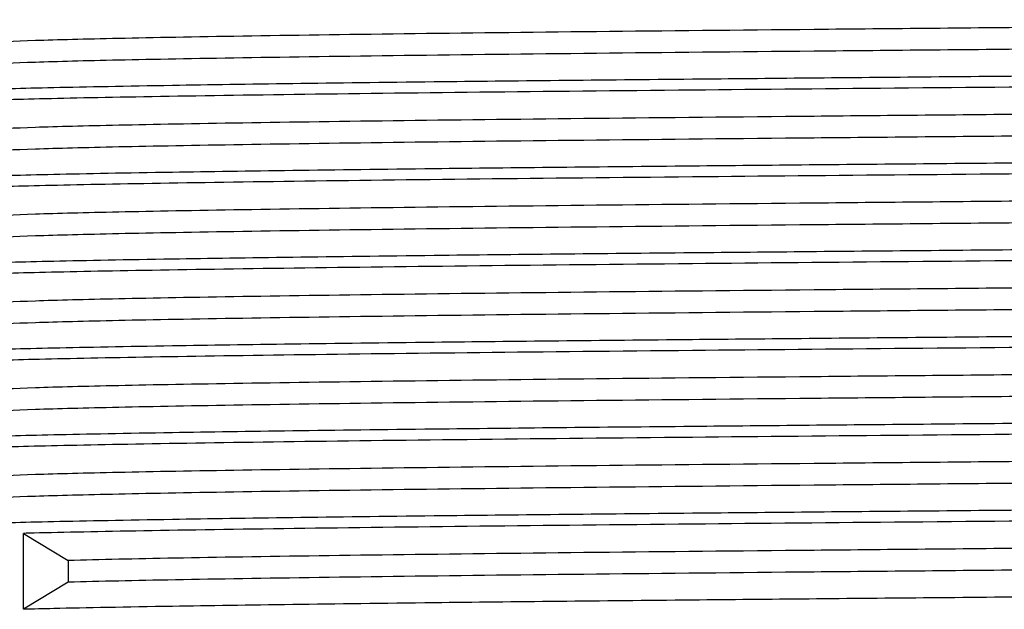
# Model space of a CAD drawing. Extents: x 1.1 to 30.4, y 4.3 to 20.4.
# Drawn here: x 6.9 to 7, y 9.4 to 9.5 of the extents above; entities that cross this region are included whole.
import ezdxf

# ---------------------------------------------------------------- set-up
doc = ezdxf.new("R2010")
doc.units = 0
doc.header["$MEASUREMENT"] = 0
doc.layers.get('0').update_dxf_attribs({"linetype": 'CONTINUOUS'})

msp = doc.modelspace()

# ---------------------------------------------------------------- linework, layer by layer
at = {"color": 7, "linetype": 'Continuous'}
for p, q in [((6.947798971658981, 9.428644309314764), (6.95137379414139, 9.426474170435359)), ((6.947798971658981, 9.422567920444843), (6.947798971658981, 9.428644309314764)), ((6.95137379414139, 9.426474170435359), (6.95137379414139, 9.424738059324248)), ((6.95137379414139, 9.424738059324248), (6.947798971658981, 9.422567920444843))]:
    msp.add_line(p, q, dxfattribs=at)
for points, knots in [([(7.208181218832243, 9.471248940173789), (7.208194570446293, 9.471247158087262), (7.208663422539393, 9.471184578762037), (7.206387304412315, 9.47106104139782), (7.201158547180941, 9.470887834187145), (7.192282773145209, 9.470710042412113), (7.180432201324492, 9.470527012122329), (7.165845418856746, 9.470345029857933), (7.148982583319049, 9.470172501438201), (7.1302164318841, 9.469993522130132), (7.114373022089942, 9.469850228965612), (7.099370433377961, 9.469719361806346), (7.085486864955305, 9.469601543982588), (7.068139409390352, 9.469461608325863), (7.049579273674349, 9.469304326990967), (7.030187439676943, 9.469132623047006), (7.010821565163871, 9.468950725371988), (6.993221527817106, 9.468778386935416), (6.977762356834944, 9.468599033179942), (6.964856280864697, 9.468415919252092), (6.954883858080511, 9.4682348213751), (6.948287041754527, 9.468062827679299), (6.945012773810953, 9.467914033417284), (6.945280548429486, 9.46782406150343), (6.945367561810517, 9.467794825123725)], [0, 0, 0, 0, 0.001526918965770912, 0.05361892205581927, 0.1049912990933642, 0.1566742096178294, 0.2088766510590067, 0.2609117134386793, 0.3122233133641711, 0.3640049223402844, 0.4162239061615656, 0.4340981360875035, 0.4763456490564398, 0.518115690203239, 0.5603499051190242, 0.6125574354104657, 0.6645767029409647, 0.7158775724057006, 0.7676823486380356, 0.819903878368492, 0.871853761965708, 0.9231295877489463, 0.9750209541596028, 1, 1, 1, 1]), ([(7.208110796992957, 9.469531017427903), (7.207890092442375, 9.469474966178428), (7.207431239162683, 9.469358433467232), (7.202492229966706, 9.469187614044936), (7.194441050979925, 9.469012562119618), (7.183185881233566, 9.468829737187745), (7.169143980801771, 9.468647017920679), (7.152731351842351, 9.468472717514311), (7.134335105590867, 9.468296073072473), (7.114342055518933, 9.46811310579294), (7.093386037628407, 9.467930734808483), (7.07205958499567, 9.467757609767455), (7.050831313986929, 9.467579520336528), (7.030188083536001, 9.46739645905069), (7.010821372848327, 9.467214628194851), (6.993221663444301, 9.467042272046102), (6.977762001985822, 9.466862923196647), (6.964857570920403, 9.46667980745622), (6.954879110239106, 9.46649871185757), (6.948304593379568, 9.466326710921853), (6.945072699902737, 9.466182911660129), (6.945298758698138, 9.466097961680646), (6.945363211642245, 9.466073741095599)], [0, 0, 0, 0, 0.04773158155327242, 0.09923580045289808, 0.1506823931608735, 0.2027890848746695, 0.2548748552804095, 0.3062697336250369, 0.3578304065459261, 0.4099713692884107, 0.4620077558383133, 0.5133205315605177, 0.5649869992296701, 0.6171521055717467, 0.669129102135598, 0.7203882844054713, 0.7721509639672404, 0.8243300583723582, 0.8762377273844569, 0.9274718863233812, 0.9793210857001099, 1, 1, 1, 1]), ([(7.211604026745226, 9.467359496777005), (7.211714683056869, 9.467339149180406), (7.21215584613722, 9.467258027658636), (7.209274154074529, 9.467117021557938), (7.203041967719179, 9.46694494754505), (7.19326069781225, 9.46676502575348), (7.180428263981084, 9.466581901763734), (7.164895612123487, 9.466401243531415), (7.14710320631248, 9.466229272789818), (7.127433009097843, 9.466048389481239), (7.106349752658407, 9.465865267595465), (7.084572910759212, 9.465685629832342), (7.062622442007447, 9.465513414506553), (7.040977858510626, 9.465331701856467), (7.020212973535605, 9.465148799953122), (7.003464565980747, 9.464992608057518), (6.990428437549028, 9.46486498241437), (6.979570946575388, 9.464745563655637), (6.969025543847891, 9.464613535612052), (6.958526302854268, 9.464457514540797), (6.949643112177924, 9.464291471759326), (6.943638230910371, 9.4641191891203), (6.940932872626751, 9.46398153026585), (6.941423161975146, 9.463904111644931), (6.941528522496284, 9.463887474803293)], [0, 0, 0, 0, 0.01731616779286229, 0.06903586257280335, 0.1200581082693112, 0.1716419791893615, 0.2235993475645762, 0.2752450958933431, 0.3262566623405873, 0.3779218168582912, 0.4298779186207732, 0.4814399490380372, 0.532469313389654, 0.5842059578046055, 0.6361506628219391, 0.6876192995249353, 0.7189542485528151, 0.750610946239929, 0.7910211367537191, 0.8315036470449351, 0.8830432321704111, 0.9340814938911257, 0.9858344706466552, 1, 1, 1, 1]), ([(7.211542863679851, 9.466475221927817), (7.211592713340626, 9.466447322756176), (7.211751028714797, 9.466358718987784), (7.208222512648908, 9.466211752718527), (7.201240072894633, 9.466039608175981), (7.190787443281653, 9.465858125868523), (7.17734123895602, 9.465675029363146), (7.16129542432737, 9.46549629370159), (7.142763502058788, 9.465320649115425), (7.122023065065081, 9.465132251298286), (7.099599056080181, 9.464939979070106), (7.077620101556808, 9.464763574445552), (7.056698894915046, 9.464596327134057), (7.037146024502204, 9.464430371860427), (7.018427520684634, 9.464264110623217), (7.000491411697952, 9.46409694947836), (6.983801682950594, 9.46392928059525), (6.968955040382829, 9.463747034100994), (6.956946420258203, 9.46356404975992), (6.94803203998314, 9.463386978842761), (6.942797468258112, 9.463213192000874), (6.94064033746866, 9.463082055329432), (6.941325269673117, 9.463012162179947), (6.941414730302727, 9.463003033268913)], [0, 0, 0, 0, 0.02370816252162215, 0.07529372441410927, 0.1263176426723989, 0.1780390328772242, 0.2299892391812753, 0.2814838137801288, 0.3325468775678264, 0.3869512137206661, 0.4414779912060806, 0.4953380548590804, 0.5419058104630767, 0.5890518073396507, 0.6362667756057435, 0.683036993863184, 0.7341142873254232, 0.7859142437925906, 0.8378391373125408, 0.8892064944850466, 0.9403584494703311, 0.9922100747685583, 1, 1, 1, 1]), ([(7.208181218832243, 9.464304495729342), (7.208194570446293, 9.464302713642818), (7.208663422539389, 9.464240134317597), (7.206387304412317, 9.464116596953373), (7.201158547180939, 9.4639433897427), (7.192282773145209, 9.46376559796767), (7.180432201324492, 9.463582567677886), (7.165845418856747, 9.463400585413488), (7.148982583319047, 9.463228056993758), (7.130216431884101, 9.463049077685689), (7.114373022089942, 9.462905784521169), (7.099370433377961, 9.462774917361903), (7.085486864955305, 9.462657099538143), (7.068139409390352, 9.462517163881419), (7.049579273674349, 9.462359882546522), (7.030187439676943, 9.462188178602561), (7.010821565163871, 9.462006280927543), (6.993221527817106, 9.461833942490971), (6.977762356834944, 9.461654588735497), (6.964856280864697, 9.461471474807645), (6.954883858080511, 9.461290376930656), (6.948287041754527, 9.461118383234854), (6.945012773810953, 9.460969588972839), (6.945280548429486, 9.460879617058984), (6.945367561810517, 9.460850380679279)], [0, 0, 0, 0, 0.00152691896577242, 0.05361892205582078, 0.1049912990933657, 0.1566742096178309, 0.2088766510590082, 0.2609117134386807, 0.3122233133641726, 0.364004922340286, 0.4162239061615671, 0.434098136087505, 0.4763456490564414, 0.5181156902032406, 0.5603499051190256, 0.6125574354104673, 0.6645767029409663, 0.7158775724057022, 0.7676823486380372, 0.8199038783684935, 0.8718537619657095, 0.9231295877489478, 0.9750209541596043, 1, 1, 1, 1]), ([(7.208110796992957, 9.462586572983456), (7.207890092442375, 9.462530521733981), (7.207431239162683, 9.462413989022789), (7.202492229966705, 9.46224316960049), (7.194441050979925, 9.462068117675173), (7.183185881233566, 9.4618852927433), (7.169143980801771, 9.461702573476234), (7.152731351842351, 9.461528273069867), (7.134335105590867, 9.461351628628027), (7.114342055518933, 9.461168661348493), (7.093386037628406, 9.460986290364037), (7.07205958499567, 9.46081316532301), (7.050831313986929, 9.460635075892084), (7.030188083536002, 9.460452014606245), (7.010821372848327, 9.460270183750406), (6.9932216634443, 9.460097827601658), (6.977762001985824, 9.459918478752202), (6.964857570920403, 9.459735363011776), (6.954879110239105, 9.459554267413125), (6.948304593379566, 9.459382266477409), (6.945072699902736, 9.459238467215684), (6.94529875869814, 9.4591535172362), (6.945363211642245, 9.459129296651154)], [0, 0, 0, 0, 0.04773158155327258, 0.09923580045289809, 0.1506823931608734, 0.2027890848746693, 0.2548748552804092, 0.3062697336250365, 0.3578304065459256, 0.40997136928841, 0.4620077558383125, 0.5133205315605168, 0.5649869992296691, 0.6171521055717456, 0.6691291021355967, 0.72038828440547, 0.7721509639672389, 0.8243300583723566, 0.8762377273844553, 0.9274718863233793, 0.9793210857001079, 1, 1, 1, 1]), ([(7.211604026745226, 9.460415052332563), (7.211714683056869, 9.460394704735963), (7.21215584613722, 9.460313583214193), (7.209274154074529, 9.460172577113493), (7.203041967719178, 9.460000503100606), (7.19326069781225, 9.459820581309033), (7.180428263981084, 9.45963745731929), (7.164895612123487, 9.45945679908697), (7.14710320631248, 9.459284828345373), (7.127433009097843, 9.459103945036794), (7.106349752658407, 9.45892082315102), (7.084572910759212, 9.458741185387895), (7.062622442007447, 9.458568970062109), (7.040977858510626, 9.45838725741202), (7.020212973535606, 9.458204355508675), (7.003464565980745, 9.458048163613073), (6.990428437549028, 9.457920537969924), (6.979570946575388, 9.457801119211194), (6.969025543847891, 9.457669091167608), (6.958526302854268, 9.457513070096352), (6.949643112177925, 9.457347027314881), (6.94363823091037, 9.457174744675855), (6.940932872626751, 9.457037085821405), (6.941423161975146, 9.456959667200486), (6.941528522496283, 9.456943030358849)], [0, 0, 0, 0, 0.01731616779286332, 0.06903586257280438, 0.1200581082693122, 0.1716419791893625, 0.2235993475645771, 0.2752450958933442, 0.3262566623405883, 0.3779218168582921, 0.4298779186207742, 0.4814399490380381, 0.5324693133896549, 0.5842059578046064, 0.6361506628219401, 0.6876192995249362, 0.7189542485528161, 0.7506109462399299, 0.79102113675372, 0.831503647044936, 0.883043232170412, 0.9340814938911265, 0.9858344706466561, 1, 1, 1, 1]), ([(7.211542863679851, 9.459530777483373), (7.211592713340626, 9.45950287831173), (7.211751028714797, 9.45941427454334), (7.208222512648908, 9.459267308274082), (7.201240072894633, 9.459095163731536), (7.190787443281653, 9.45891368142408), (7.177341238956019, 9.4587305849187), (7.161295424327371, 9.458551849257145), (7.142763502058788, 9.458376204670978), (7.12202306506508, 9.45818780685384), (7.099599056080182, 9.457995534625661), (7.077620101556809, 9.45781913000111), (7.056698894915046, 9.457651882689612), (7.037146024502204, 9.457485927415982), (7.018427520684634, 9.45731966617877), (7.000491411697953, 9.457152505033916), (6.983801682950592, 9.456984836150808), (6.968955040382829, 9.456802589656549), (6.956946420258203, 9.456619605315478), (6.948032039983141, 9.456442534398319), (6.942797468258112, 9.45626874755643), (6.940640337468662, 9.456137610884989), (6.941325269673117, 9.456067717735502), (6.941414730302727, 9.456058588824469)], [0, 0, 0, 0, 0.02370816252162051, 0.07529372441410774, 0.1263176426723975, 0.1780390328772229, 0.2299892391812741, 0.2814838137801277, 0.3325468775678254, 0.3869512137206653, 0.4414779912060798, 0.4953380548590797, 0.5419058104630762, 0.5890518073396502, 0.6362667756057432, 0.6830369938631836, 0.734114287325423, 0.7859142437925906, 0.8378391373125409, 0.8892064944850468, 0.9403584494703314, 0.9922100747685586, 1, 1, 1, 1]), ([(7.208181218832243, 9.4573600512849), (7.208194570446293, 9.457358269198373), (7.208663422539395, 9.457295689873156), (7.206387304412315, 9.457172152508926), (7.201158547180941, 9.456998945298256), (7.192282773145208, 9.456821153523224), (7.180432201324492, 9.456638123233441), (7.165845418856746, 9.456456140969044), (7.148982583319049, 9.456283612549313), (7.1302164318841, 9.456104633241244), (7.114373022089942, 9.455961340076723), (7.099370433377961, 9.455830472917459), (7.085486864955304, 9.455712655093699), (7.068139409390352, 9.455572719436974), (7.049579273674349, 9.455415438102078), (7.030187439676943, 9.455243734158117), (7.010821565163871, 9.455061836483099), (6.993221527817106, 9.454889498046528), (6.977762356834944, 9.454710144291054), (6.964856280864697, 9.454527030363202), (6.954883858080512, 9.454345932486211), (6.948287041754527, 9.45417393879041), (6.945012773810953, 9.454025144528396), (6.945280548429486, 9.453935172614539), (6.945367561810517, 9.453905936234836)], [0, 0, 0, 0, 0.001526918965772514, 0.05361892205582094, 0.104991299093366, 0.1566742096178312, 0.2088766510590086, 0.2609117134386812, 0.3122233133641731, 0.3640049223402866, 0.4162239061615678, 0.4340981360875057, 0.4763456490564422, 0.5181156902032413, 0.5603499051190266, 0.6125574354104683, 0.6645767029409674, 0.7158775724057034, 0.7676823486380384, 0.8199038783684949, 0.871853761965711, 0.9231295877489493, 0.9750209541596058, 1, 1, 1, 1]), ([(7.208110796992957, 9.455642128539012), (7.207890092442375, 9.455586077289539), (7.207431239162683, 9.455469544578344), (7.202492229966706, 9.455298725156046), (7.194441050979925, 9.455123673230728), (7.183185881233566, 9.454940848298856), (7.169143980801771, 9.45475812903179), (7.152731351842352, 9.454583828625422), (7.134335105590867, 9.454407184183584), (7.114342055518933, 9.45422421690405), (7.093386037628407, 9.454041845919594), (7.07205958499567, 9.453868720878566), (7.050831313986929, 9.453690631447639), (7.030188083536001, 9.4535075701618), (7.010821372848327, 9.453325739305964), (6.993221663444301, 9.453153383157215), (6.977762001985822, 9.452974034307758), (6.964857570920402, 9.452790918567331), (6.954879110239106, 9.452609822968682), (6.948304593379568, 9.452437822032966), (6.945072699902737, 9.452294022771241), (6.945298758698138, 9.452209072791756), (6.945363211642245, 9.45218485220671)], [0, 0, 0, 0, 0.04773158155327242, 0.09923580045289807, 0.1506823931608735, 0.2027890848746695, 0.2548748552804095, 0.3062697336250369, 0.3578304065459262, 0.4099713692884107, 0.4620077558383134, 0.5133205315605177, 0.5649869992296701, 0.6171521055717468, 0.6691291021355981, 0.7203882844054714, 0.7721509639672405, 0.8243300583723582, 0.8762377273844569, 0.9274718863233812, 0.9793210857001099, 1, 1, 1, 1]), ([(7.211604026745226, 9.453470607888118), (7.211714683056869, 9.453450260291516), (7.21215584613722, 9.453369138769748), (7.209274154074528, 9.453228132669048), (7.203041967719179, 9.453056058656163), (7.19326069781225, 9.45287613686459), (7.180428263981084, 9.452693012874844), (7.164895612123488, 9.452512354642526), (7.14710320631248, 9.45234038390093), (7.127433009097843, 9.45215950059235), (7.106349752658407, 9.451976378706577), (7.084572910759211, 9.451796740943452), (7.062622442007448, 9.451624525617664), (7.040977858510626, 9.451442812967576), (7.020212973535606, 9.451259911064232), (7.003464565980747, 9.451103719168628), (6.990428437549028, 9.450976093525481), (6.979570946575388, 9.450856674766749), (6.969025543847891, 9.450724646723163), (6.958526302854269, 9.450568625651908), (6.949643112177925, 9.450402582870439), (6.943638230910371, 9.45023030023141), (6.940932872626751, 9.450092641376962), (6.941423161975146, 9.450015222756042), (6.941528522496284, 9.449998585914402)], [0, 0, 0, 0, 0.01731616779286028, 0.06903586257280163, 0.1200581082693098, 0.1716419791893603, 0.2235993475645753, 0.2752450958933425, 0.3262566623405869, 0.3779218168582911, 0.4298779186207735, 0.4814399490380376, 0.5324693133896546, 0.5842059578046065, 0.6361506628219403, 0.6876192995249368, 0.7189542485528168, 0.7506109462399307, 0.7910211367537212, 0.8315036470449373, 0.8830432321704137, 0.9340814938911285, 0.9858344706466583, 1, 1, 1, 1]), ([(7.211542863679851, 9.452586333038928), (7.211592713340626, 9.452558433867287), (7.211751028714797, 9.452469830098895), (7.208222512648908, 9.452322863829638), (7.201240072894633, 9.452150719287092), (7.190787443281653, 9.451969236979634), (7.177341238956019, 9.451786140474256), (7.16129542432737, 9.4516074048127), (7.142763502058788, 9.451431760226535), (7.12202306506508, 9.451243362409397), (7.099599056080181, 9.451051090181217), (7.077620101556809, 9.450874685556665), (7.056698894915045, 9.450707438245168), (7.037146024502204, 9.450541482971538), (7.018427520684634, 9.450375221734328), (7.000491411697952, 9.450208060589471), (6.983801682950592, 9.450040391706361), (6.968955040382829, 9.449858145212104), (6.956946420258203, 9.449675160871031), (6.948032039983141, 9.449498089953872), (6.94279746825811, 9.449324303111984), (6.940640337468662, 9.449193166440542), (6.941325269673117, 9.449123273291058), (6.941414730302727, 9.449114144380024)], [0, 0, 0, 0, 0.02370816252162355, 0.07529372441411061, 0.1263176426724002, 0.1780390328772254, 0.2299892391812765, 0.2814838137801299, 0.3325468775678275, 0.3869512137206672, 0.4414779912060816, 0.4953380548590813, 0.5419058104630776, 0.5890518073396516, 0.6362667756057443, 0.6830369938631846, 0.7341142873254238, 0.7859142437925911, 0.8378391373125413, 0.8892064944850471, 0.9403584494703315, 0.9922100747685586, 1, 1, 1, 1]), ([(7.208181218832242, 9.450415606840455), (7.208194570446293, 9.45041382475393), (7.208663422539398, 9.450351245428713), (7.206387304412313, 9.450227708064482), (7.201158547180941, 9.450054500853813), (7.192282773145209, 9.449876709078781), (7.180432201324492, 9.449693678788996), (7.165845418856746, 9.449511696524599), (7.148982583319049, 9.449339168104869), (7.1302164318841, 9.4491601887968), (7.114373022089943, 9.44901689563228), (7.099370433377961, 9.448886028473012), (7.085486864955304, 9.448768210649254), (7.068139409390352, 9.448628274992531), (7.049579273674349, 9.448470993657633), (7.030187439676943, 9.448299289713674), (7.010821565163871, 9.448117392038654), (6.993221527817106, 9.447945053602083), (6.977762356834944, 9.447765699846608), (6.964856280864699, 9.447582585918758), (6.954883858080511, 9.447401488041766), (6.948287041754527, 9.447229494345965), (6.945012773810953, 9.44708070008395), (6.945280548429486, 9.446990728170094), (6.945367561810517, 9.446961491790391)], [0, 0, 0, 0, 0.001526918965775674, 0.0536189220558241, 0.1049912990933692, 0.1566742096178344, 0.2088766510590118, 0.2609117134386844, 0.3122233133641763, 0.3640049223402897, 0.416223906161571, 0.4340981360875089, 0.4763456490564453, 0.5181156902032444, 0.5603499051190297, 0.6125574354104714, 0.6645767029409705, 0.7158775724057065, 0.7676823486380415, 0.819903878368498, 0.8718537619657141, 0.9231295877489524, 0.9750209541596089, 1, 1, 1, 1]), ([(7.208110796992957, 9.448697684094569), (7.207890092442375, 9.448641632845092), (7.207431239162683, 9.4485251001339), (7.202492229966706, 9.448354280711602), (7.194441050979924, 9.448179228786284), (7.183185881233566, 9.447996403854413), (7.169143980801771, 9.447813684587345), (7.152731351842352, 9.447639384180977), (7.134335105590867, 9.447462739739137), (7.114342055518933, 9.447279772459604), (7.093386037628407, 9.44709740147515), (7.07205958499567, 9.44692427643412), (7.050831313986929, 9.446746187003194), (7.030188083536001, 9.446563125717356), (7.010821372848327, 9.446381294861517), (6.993221663444301, 9.446208938712768), (6.977762001985822, 9.446029589863313), (6.964857570920402, 9.445846474122886), (6.954879110239106, 9.445665378524238), (6.948304593379568, 9.44549337758852), (6.945072699902737, 9.445349578326796), (6.945298758698138, 9.445264628347312), (6.945363211642245, 9.445240407762265)], [0, 0, 0, 0, 0.04773158155327242, 0.09923580045289807, 0.1506823931608735, 0.2027890848746696, 0.2548748552804095, 0.3062697336250369, 0.3578304065459262, 0.4099713692884107, 0.4620077558383134, 0.5133205315605177, 0.5649869992296701, 0.6171521055717468, 0.6691291021355981, 0.7203882844054714, 0.7721509639672405, 0.8243300583723582, 0.8762377273844569, 0.9274718863233812, 0.9793210857001099, 1, 1, 1, 1]), ([(7.211604026745226, 9.446526163443673), (7.211714683056869, 9.446505815847074), (7.21215584613722, 9.446424694325303), (7.209274154074528, 9.446283688224604), (7.203041967719178, 9.446111614211718), (7.19326069781225, 9.445931692420144), (7.180428263981084, 9.445748568430401), (7.164895612123487, 9.445567910198081), (7.14710320631248, 9.445395939456484), (7.127433009097843, 9.445215056147905), (7.106349752658407, 9.445031934262131), (7.084572910759212, 9.444852296499008), (7.062622442007447, 9.44468008117322), (7.040977858510626, 9.444498368523133), (7.020212973535606, 9.444315466619788), (7.003464565980747, 9.444159274724186), (6.990428437549028, 9.444031649081037), (6.979570946575388, 9.443912230322304), (6.96902554384789, 9.443780202278719), (6.958526302854269, 9.443624181207463), (6.949643112177925, 9.443458138425992), (6.943638230910371, 9.443285855786966), (6.940932872626751, 9.443148196932517), (6.941423161975146, 9.443070778311597), (6.941528522496284, 9.44305414146996)], [0, 0, 0, 0, 0.0173161677928613, 0.06903586257280254, 0.1200581082693106, 0.171641979189361, 0.2235993475645759, 0.275245095893343, 0.3262566623405873, 0.3779218168582914, 0.4298779186207737, 0.4814399490380378, 0.5324693133896548, 0.5842059578046065, 0.6361506628219403, 0.6876192995249366, 0.7189542485528165, 0.7506109462399304, 0.7910211367537208, 0.8315036470449368, 0.8830432321704131, 0.9340814938911278, 0.9858344706466575, 1, 1, 1, 1]), ([(7.211542863679851, 9.445641888594484), (7.211592713340626, 9.445613989422842), (7.211751028714797, 9.44552538565445), (7.208222512648908, 9.445378419385193), (7.201240072894633, 9.445206274842647), (7.190787443281653, 9.445024792535191), (7.177341238956019, 9.444841696029812), (7.16129542432737, 9.444662960368255), (7.142763502058788, 9.44448731578209), (7.122023065065081, 9.44429891796495), (7.099599056080182, 9.444106645736772), (7.077620101556808, 9.44393024111222), (7.056698894915046, 9.443762993800725), (7.037146024502204, 9.443597038527093), (7.018427520684634, 9.443430777289883), (7.000491411697953, 9.443263616145027), (6.983801682950592, 9.443095947261918), (6.968955040382829, 9.442913700767662), (6.956946420258203, 9.442730716426588), (6.94803203998314, 9.44255364550943), (6.942797468258113, 9.442379858667541), (6.94064033746866, 9.4422487219961), (6.941325269673117, 9.442178828846613), (6.941414730302726, 9.44216969993558)], [0, 0, 0, 0, 0.02370816252162528, 0.0752937244141124, 0.126317642672402, 0.1780390328772273, 0.2299892391812785, 0.281483813780132, 0.3325468775678296, 0.3869512137206693, 0.4414779912060838, 0.4953380548590835, 0.5419058104630798, 0.5890518073396539, 0.6362667756057467, 0.6830369938631871, 0.7341142873254264, 0.7859142437925938, 0.837839137312544, 0.8892064944850498, 0.9403584494703343, 0.9922100747685615, 1, 1, 1, 1]), ([(7.208181218832242, 9.443471162396012), (7.208194570446293, 9.443469380309484), (7.208663422539397, 9.443406800984258), (7.206387304412314, 9.44328326362004), (7.201158547180941, 9.443110056409367), (7.192282773145209, 9.442932264634337), (7.180432201324492, 9.442749234344552), (7.165845418856746, 9.442567252080156), (7.148982583319049, 9.442394723660424), (7.1302164318841, 9.442215744352355), (7.114373022089943, 9.442072451187833), (7.099370433377961, 9.44194158402857), (7.085486864955305, 9.44182376620481), (7.068139409390352, 9.441683830548087), (7.049579273674349, 9.441526549213188), (7.030187439676943, 9.44135484526923), (7.010821565163871, 9.44117294759421), (6.993221527817106, 9.441000609157639), (6.977762356834944, 9.440821255402165), (6.964856280864699, 9.440638141474313), (6.954883858080511, 9.440457043597323), (6.948287041754527, 9.440285049901522), (6.945012773810953, 9.440136255639507), (6.945280548429486, 9.440046283725652), (6.945367561810517, 9.440017047345947)], [0, 0, 0, 0, 0.00152691896577569, 0.05361892205582412, 0.1049912990933692, 0.1566742096178344, 0.2088766510590118, 0.2609117134386844, 0.3122233133641762, 0.3640049223402897, 0.4162239061615709, 0.4340981360875088, 0.4763456490564452, 0.5181156902032444, 0.5603499051190297, 0.6125574354104714, 0.6645767029409705, 0.7158775724057065, 0.7676823486380415, 0.819903878368498, 0.8718537619657141, 0.9231295877489524, 0.9750209541596089, 1, 1, 1, 1]), ([(7.208110796992957, 9.441753239650124), (7.207890092442375, 9.44169718840065), (7.207431239162683, 9.441580655689455), (7.202492229966705, 9.441409836267157), (7.194441050979925, 9.44123478434184), (7.183185881233566, 9.441051959409968), (7.169143980801771, 9.440869240142902), (7.152731351842351, 9.440694939736533), (7.134335105590867, 9.440518295294694), (7.114342055518933, 9.440335328015161), (7.093386037628407, 9.440152957030705), (7.07205958499567, 9.439979831989676), (7.050831313986929, 9.439801742558751), (7.030188083536001, 9.439618681272911), (7.010821372848327, 9.439436850417074), (6.993221663444301, 9.439264494268325), (6.977762001985822, 9.439085145418868), (6.964857570920403, 9.438902029678442), (6.954879110239106, 9.438720934079793), (6.948304593379568, 9.438548933144077), (6.945072699902737, 9.438405133882352), (6.945298758698138, 9.438320183902867), (6.945363211642245, 9.43829596331782)], [0, 0, 0, 0, 0.04773158155327242, 0.09923580045289807, 0.1506823931608735, 0.2027890848746695, 0.2548748552804095, 0.3062697336250369, 0.3578304065459261, 0.4099713692884107, 0.4620077558383133, 0.5133205315605177, 0.5649869992296701, 0.6171521055717467, 0.669129102135598, 0.7203882844054713, 0.7721509639672404, 0.8243300583723582, 0.8762377273844569, 0.9274718863233812, 0.9793210857001099, 1, 1, 1, 1]), ([(7.211604026745226, 9.439581718999229), (7.211714683056869, 9.439561371402629), (7.21215584613722, 9.439480249880859), (7.209274154074529, 9.43933924378016), (7.203041967719178, 9.439167169767273), (7.19326069781225, 9.438987247975701), (7.180428263981084, 9.438804123985957), (7.164895612123487, 9.438623465753636), (7.14710320631248, 9.43845149501204), (7.127433009097843, 9.438270611703462), (7.106349752658407, 9.438087489817688), (7.084572910759212, 9.437907852054563), (7.062622442007447, 9.437735636728775), (7.040977858510626, 9.437553924078689), (7.020212973535606, 9.437371022175343), (7.003464565980747, 9.43721483027974), (6.990428437549028, 9.437087204636592), (6.979570946575388, 9.43696778587786), (6.96902554384789, 9.436835757834274), (6.958526302854269, 9.43667973676302), (6.949643112177925, 9.436513693981547), (6.943638230910371, 9.436341411342521), (6.940932872626751, 9.436203752488073), (6.941423161975146, 9.436126333867152), (6.941528522496284, 9.436109697025513)], [0, 0, 0, 0, 0.0173161677928613, 0.06903586257280254, 0.1200581082693106, 0.171641979189361, 0.2235993475645759, 0.275245095893343, 0.3262566623405873, 0.3779218168582914, 0.4298779186207737, 0.4814399490380378, 0.5324693133896548, 0.5842059578046065, 0.6361506628219403, 0.6876192995249366, 0.7189542485528165, 0.7506109462399304, 0.7910211367537208, 0.8315036470449368, 0.8830432321704131, 0.9340814938911278, 0.9858344706466575, 1, 1, 1, 1]), ([(7.211542863679851, 9.43869744415004), (7.211592713340626, 9.438669544978397), (7.211751028714797, 9.438580941210006), (7.208222512648909, 9.438433974940748), (7.201240072894633, 9.438261830398202), (7.190787443281653, 9.438080348090747), (7.177341238956019, 9.437897251585367), (7.16129542432737, 9.43771851592381), (7.142763502058788, 9.437542871337646), (7.12202306506508, 9.437354473520507), (7.099599056080182, 9.43716220129233), (7.077620101556808, 9.436985796667775), (7.056698894915045, 9.436818549356278), (7.037146024502204, 9.43665259408265), (7.018427520684634, 9.436486332845439), (7.000491411697953, 9.436319171700584), (6.983801682950592, 9.436151502817474), (6.968955040382829, 9.435969256323217), (6.956946420258203, 9.435786271982144), (6.948032039983141, 9.435609201064983), (6.942797468258112, 9.435435414223095), (6.940640337468662, 9.435304277551655), (6.941325269673117, 9.43523438440217), (6.941414730302726, 9.435225255491135)], [0, 0, 0, 0, 0.02370816252162529, 0.07529372441411242, 0.126317642672402, 0.1780390328772274, 0.2299892391812785, 0.281483813780132, 0.3325468775678296, 0.3869512137206693, 0.4414779912060838, 0.4953380548590836, 0.54190581046308, 0.589051807339654, 0.6362667756057468, 0.6830369938631872, 0.7341142873254265, 0.7859142437925939, 0.8378391373125441, 0.88920649448505, 0.9403584494703344, 0.9922100747685615, 1, 1, 1, 1]), ([(7.208181218832242, 9.436526717951566), (7.208194570446293, 9.436524935865041), (7.208663422539396, 9.436462356539824), (7.206387304412315, 9.436338819175592), (7.201158547180941, 9.436165611964924), (7.192282773145209, 9.435987820189892), (7.180432201324493, 9.435804789900107), (7.165845418856746, 9.435622807635712), (7.148982583319049, 9.435450279215981), (7.1302164318841, 9.43527129990791), (7.114373022089943, 9.43512800674339), (7.099370433377961, 9.434997139584125), (7.085486864955304, 9.434879321760365), (7.068139409390352, 9.434739386103642), (7.049579273674349, 9.434582104768744), (7.030187439676943, 9.434410400824785), (7.01082156516387, 9.434228503149765), (6.993221527817106, 9.434056164713194), (6.977762356834944, 9.433876810957718), (6.964856280864699, 9.433693697029868), (6.954883858080511, 9.433512599152877), (6.948287041754527, 9.433340605457076), (6.945012773810953, 9.43319181119506), (6.945280548429486, 9.433101839281207), (6.945367561810517, 9.433072602901504)], [0, 0, 0, 0, 0.001526918965775582, 0.05361892205582402, 0.1049912990933691, 0.1566742096178343, 0.2088766510590117, 0.2609117134386844, 0.3122233133641762, 0.3640049223402897, 0.416223906161571, 0.4340981360875089, 0.4763456490564453, 0.5181156902032444, 0.5603499051190296, 0.6125574354104713, 0.6645767029409705, 0.7158775724057064, 0.7676823486380415, 0.819903878368498, 0.8718537619657141, 0.9231295877489524, 0.9750209541596089, 1, 1, 1, 1]), ([(7.208110796992957, 9.43480879520568), (7.207890092442375, 9.434752743956205), (7.207431239162683, 9.43463621124501), (7.202492229966706, 9.434465391822712), (7.194441050979924, 9.434290339897395), (7.183185881233566, 9.434107514965524), (7.169143980801771, 9.433924795698456), (7.152731351842352, 9.433750495292088), (7.134335105590867, 9.43357385085025), (7.114342055518933, 9.433390883570716), (7.093386037628407, 9.43320851258626), (7.07205958499567, 9.433035387545232), (7.050831313986929, 9.432857298114307), (7.030188083536001, 9.432674236828467), (7.010821372848327, 9.43249240597263), (6.993221663444301, 9.432320049823879), (6.977762001985822, 9.432140700974426), (6.964857570920402, 9.431957585233997), (6.954879110239106, 9.431776489635348), (6.948304593379568, 9.43160448869963), (6.945072699902737, 9.431460689437907), (6.945298758698138, 9.43137573945842), (6.945363211642245, 9.431351518873376)], [0, 0, 0, 0, 0.04773158155327242, 0.09923580045289807, 0.1506823931608735, 0.2027890848746696, 0.2548748552804095, 0.3062697336250369, 0.3578304065459262, 0.4099713692884107, 0.4620077558383134, 0.5133205315605177, 0.5649869992296701, 0.6171521055717468, 0.6691291021355981, 0.7203882844054714, 0.7721509639672405, 0.8243300583723582, 0.8762377273844569, 0.9274718863233812, 0.9793210857001099, 1, 1, 1, 1]), ([(7.211604026745226, 9.432637274554784), (7.211714683056869, 9.432616926958184), (7.21215584613722, 9.432535805436414), (7.209274154074528, 9.432394799335714), (7.203041967719178, 9.432222725322827), (7.19326069781225, 9.432042803531257), (7.180428263981084, 9.431859679541512), (7.164895612123488, 9.431679021309192), (7.14710320631248, 9.431507050567594), (7.127433009097843, 9.431326167259016), (7.106349752658407, 9.431143045373242), (7.084572910759212, 9.430963407610118), (7.062622442007447, 9.430791192284332), (7.040977858510627, 9.430609479634244), (7.020212973535605, 9.430426577730898), (7.003464565980747, 9.430270385835296), (6.990428437549028, 9.430142760192147), (6.979570946575389, 9.430023341433417), (6.96902554384789, 9.42989131338983), (6.958526302854268, 9.429735292318574), (6.949643112177924, 9.429569249537103), (6.943638230910371, 9.429396966898079), (6.940932872626751, 9.429259308043628), (6.941423161975145, 9.429181889422708), (6.941528522496283, 9.42916525258107)], [0, 0, 0, 0, 0.01731616779286127, 0.06903586257280243, 0.1200581082693104, 0.1716419791893608, 0.2235993475645756, 0.2752450958933426, 0.3262566623405868, 0.3779218168582908, 0.429877918620773, 0.4814399490380371, 0.5324693133896539, 0.5842059578046056, 0.6361506628219393, 0.6876192995249356, 0.7189542485528154, 0.7506109462399293, 0.7910211367537197, 0.8315036470449356, 0.8830432321704118, 0.9340814938911264, 0.9858344706466561, 1, 1, 1, 1]), ([(7.211542863679851, 9.431752999705596), (7.211592713340625, 9.431725100533953), (7.211751028714796, 9.431636496765561), (7.208222512648923, 9.431489530496304), (7.201240072894583, 9.431317385953761), (7.190787443281838, 9.431135903646291), (7.177341238955323, 9.430952807140963), (7.161295424329932, 9.430774071479219), (7.142763502049049, 9.430598426893766), (7.122023065104131, 9.430410029073798), (7.099599055935132, 9.43021775685629), (7.077620102060146, 9.430041352194156), (7.056698893308481, 9.429874105004956), (7.037146030614706, 9.429708149283906), (7.0184274979277, 9.429541889720051), (7.000491499001249, 9.429374722195796), (6.983801321266211, 9.429207079337267), (6.968956408863482, 9.429024732557805), (6.956941326007265, 9.428842122814736), (6.950640542987641, 9.428715652011268), (6.948073937618646, 9.428651212823683), (6.947798971658981, 9.428644309314764)], [0, 0, 0, 0, 0.02647862391707578, 0.08409231252142416, 0.1410787255808301, 0.1988441149674054, 0.2568650591837592, 0.3143771280051674, 0.3714072610175763, 0.432169116987444, 0.493067722399374, 0.5532217038948481, 0.6052312211307704, 0.6578865510978965, 0.710618912234454, 0.7628545512734856, 0.8199005767955019, 0.8777537134510285, 0.9357463869108489, 0.9931163720771073, 0.9999999999999999, 0.9999999999999999, 0.9999999999999999, 0.9999999999999999]), ([(7.208181218832242, 9.429582273507123), (7.208194570446293, 9.429580491420595), (7.208663422539397, 9.429517912095372), (7.206387304412326, 9.429394374731151), (7.201158547180898, 9.429221167520478), (7.192282773145368, 9.429043375745447), (7.180432201323892, 9.428860345455663), (7.165845418858964, 9.428678363191265), (7.148982583310867, 9.428505834771538), (7.130216431915067, 9.428326855463457), (7.114373022005764, 9.42818356229897), (7.099370433524431, 9.42805269513964), (7.085486863462035, 9.427934877316334), (7.068139414785479, 9.427794941657703), (7.049579251284944, 9.427637660330499), (7.030187545256782, 9.42746595635111), (7.010821177740294, 9.427284058812573), (6.993222956845163, 9.427111719873144), (6.977756944556205, 9.426932368011586), (6.964876609882011, 9.42674924695763), (6.956316232478095, 9.426595285962337), (6.952655802955004, 9.426505586340319), (6.95137379414139, 9.426474170435359)], [0, 0, 0, 0, 0.001696848833302005, 0.05958613873599764, 0.1166757158477897, 0.174110385526242, 0.2321224043958738, 0.2899484166917454, 0.3469704528442656, 0.4045148050640195, 0.462545207305008, 0.4824086492268205, 0.5293578617901952, 0.575776464987593, 0.6227108995657044, 0.6807285736205997, 0.7385370332683, 0.7955471447737219, 0.8531172425193169, 0.9111504740021383, 0.9688818280215243, 1, 1, 1, 1]), ([(7.208110796992957, 9.427864350761235), (7.207890092442362, 9.42780829951176), (7.207431239162641, 9.427691766800566), (7.202492229966889, 9.427520947378268), (7.194441050979235, 9.42734589545295), (7.183185881236175, 9.427163070521077), (7.1691439807921, 9.426980351254015), (7.152731351877959, 9.426806050847633), (7.134335105456806, 9.42662940640584), (7.114342056025055, 9.426446439126133), (7.093386035755533, 9.426264068142329), (7.072059591897506, 9.426090943098895), (7.050831287912958, 9.425912853677008), (7.030188181722133, 9.425729792357108), (7.010821010133919, 9.425547961627608), (6.993223001971815, 9.425375605012531), (6.977756932290203, 9.425196257919637), (6.96487661321173, 9.425013135569857), (6.956316232075131, 9.424859174884709), (6.952655802850479, 9.424769475237893), (6.95137379414139, 9.424738059324248)], [0, 0, 0, 0, 0.05278776030445189, 0.1097477912413497, 0.1666440916775371, 0.2242704150243958, 0.2818736008811698, 0.3387127088814924, 0.3957351739813847, 0.4533993986671249, 0.5109479694648537, 0.5676962777595768, 0.6248357443840583, 0.6825266701868928, 0.7400095598517922, 0.7966985975708613, 0.8539444677579445, 0.9116508633712255, 0.9690570816570229, 0.9999999999999999, 0.9999999999999999, 0.9999999999999999, 0.9999999999999999]), ([(7.211604026745226, 9.42569283011034), (7.211714683056869, 9.42567248251374), (7.212155846137218, 9.42559136099197), (7.209274154074536, 9.425450354891272), (7.203041967719155, 9.425278280878384), (7.193260697812337, 9.425098359086812), (7.180428263980756, 9.424915235097064), (7.164895612124698, 9.424734576864763), (7.147103206307998, 9.424562606123098), (7.127433009114859, 9.424381722814774), (7.106349752594742, 9.42419860092805), (7.084572910993733, 9.424018963168434), (7.062622441136995, 9.423846747829641), (7.040977861816192, 9.423665035228709), (7.020212961197195, 9.423482133141222), (7.003464604023497, 9.423325941838643), (6.990428355344148, 9.423198314780091), (6.979571298817429, 9.423078901135119), (6.969023815696889, 9.422946848603774), (6.958533455149402, 9.422790932061918), (6.951732582382538, 9.422664032539691), (6.948580428846074, 9.422587014222179), (6.947798971658981, 9.422567920444843)], [0, 0, 0, 0, 0.01923949542819386, 0.07670375906720417, 0.1333931071121508, 0.1907064607713857, 0.2484347966984663, 0.3058169005648113, 0.3624943832034022, 0.4198980487274879, 0.4776249773576325, 0.5349140646631029, 0.5916113220407645, 0.6490944179311825, 0.7068086839659536, 0.7639940042047052, 0.7988093638025231, 0.8339822090710974, 0.8788808081689345, 0.923859759689074, 0.9811239086771348, 0.9999999999999999, 0.9999999999999999, 0.9999999999999999, 0.9999999999999999])]:
    msp.add_open_spline(points, degree=3, knots=knots, dxfattribs=at)

doc.saveas('drawing.dxf')
